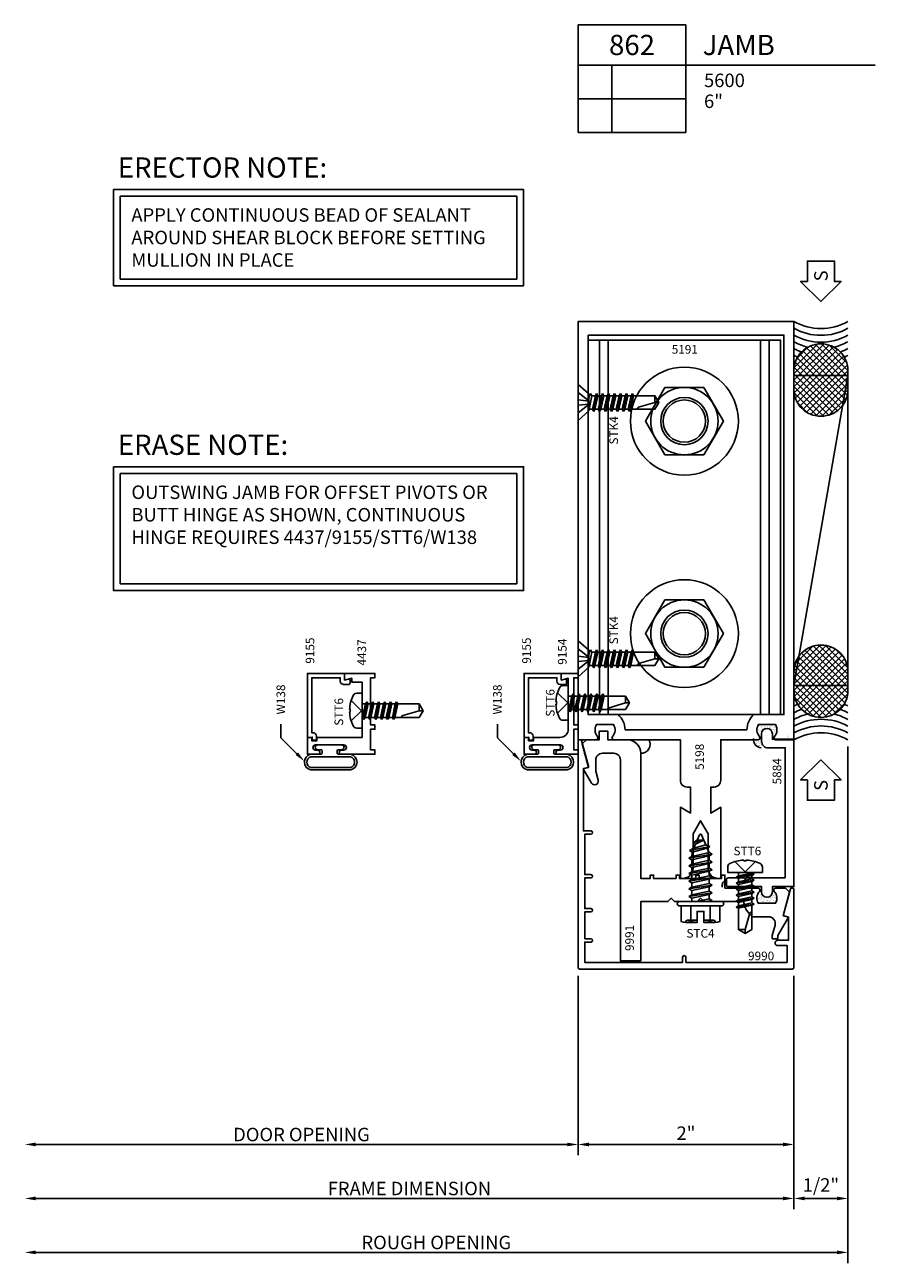
# Model space of a CAD drawing. Units: inches. Extents: x -15.5 to 19, y -18.2 to 19.6.
# Drawn here: x 11.2 to 19, y -18.2 to -6.7 of the extents above; entities that cross this region are included whole.
import ezdxf
from ezdxf import colors
from ezdxf.entities.mleader import LeaderData, LeaderLine
from ezdxf.enums import TextEntityAlignment as Align
from ezdxf.math import Vec2, Vec3

# ---------------------------------------------------------------- set-up
doc = ezdxf.new("R2010")
doc.units = ezdxf.units.IN
doc.header["$LTSCALE"] = 0.5
doc.header["$MEASUREMENT"] = 0
for name, color, linetype in [('5620d862$0$EFCO_BackerRod', 3, 'Continuous'), ('5620d862$0$EFCO_BackerRod_Hatch', 9, 'Continuous'), ('5620d862$0$EFCO_Detail_Shims', 5, 'Continuous'), ('5620d862$0$EFCO_Detail_Symbols', 5, 'Continuous'), ('5620d862$0$EFCO_Detail_Symbols_Text', 3, 'Continuous'), ('5620d862$0$EFCO_Detail_Text', 1, 'Continuous'), ('5620d862$0$EFCO_Die', 7, 'Continuous'), ('5620d862$0$EFCO_Die_Text', 6, 'Continuous'), ('5620d862$0$EFCO_Fasteners', 3, 'Continuous'), ('5620d862$0$EFCO_Fasteners_Text', 1, 'Continuous'), ('5620d862$0$EFCO_Glazing_Gasket', 3, 'Continuous'), ('5620d862$0$EFCO_Silicone', 8, 'Continuous'), ('5620d862$0$EFCO_Weatherstrip', 1, 'Continuous'), ('5620d862$0$EFCO_Weatherstrip_Text', 6, 'Continuous'), ('5620d862$0$ZE-ANNO-TEXT-FSNR', 1, 'Continuous'), ('5620d862$0$ZE-GLAZ-FSNR', 3, 'Continuous'), ('EFCO_0', 7, 'Continuous')]:
    doc.layers.add(name, color=color, linetype=linetype)
doc.styles.add('5620d862$0$ROMANS', font='ROMANS.SHX')
doc.styles.add('5620d862$0$simplex', font='simplex.shx')
doc.dimstyles.new('5620d862$0$STD1', dxfattribs={"dimtxt": 0.125, "dimasz": 0.1, "dimexe": 0.1, "dimexo": 0.0625, "dimgap": 0.03, "dimtad": 1, "dimdec": 5, "dimzin": 4, "dimdsep": 46, "dimlunit": 5, "dimtxsty": '5620d862$0$ROMANS', "dimcen": 0.09, "dimclrd": 1, "dimclre": 1, "dimclrt": 3, "dimazin": 0, "dimtfac": 1, "dimtdec": 5, "dimtmove": 0, "dimatfit": 3, "dimfxl": 0, "dimfrac": 2, "dimtolj": 1, "dimtzin": 0, "dimarcsym": 0})
pattern_1 = [(307.5, (634.959442, 227.817723), (0.0301066214, 0.0009842712), [0, -0.02375, 0, -0.0265625, 0, -0.025390625]), (277.5, (634.959442, 227.817723), (0.0440960323, -0.027652761), [0, -0.0128125, 0, -0.02140625, 0, -0.008203125]), (237.5, (634.959442, 227.836942), (8.84227e-05, -0.0486584666), [0, -0.0078125, 0, -0.028125, 0, -0.03671875]), (227.5, (634.959442, 227.836942), (0.0137136807, -0.0469707282), [0, -0.00390625, 0, -0.0184375, 0, -0.02109375])]

# ---------------------------------------------------------------- blocks, each defined once
blk = doc.blocks.new('*D123')
at = {"layer": '5620d862$0$EFCO_Die', "color": 1, "lineweight": -2, "transparency": 16777216}
for p, q in [((3181.441, -643.537), (3181.441, -645.7)), ((3181.941, -643.537), (3181.941, -645.7)), ((3181.541, -645.6), (3181.841, -645.6))]:
    blk.add_line(p, q, dxfattribs=at)
at = {"layer": '5620d862$0$EFCO_Die', "color": 1, "transparency": 16777216}
for points in [[(3181.541, -645.583), (3181.541, -645.617), (3181.441, -645.6)], [(3181.841, -645.583), (3181.841, -645.617), (3181.941, -645.6)]]:
    blk.add_solid(points, dxfattribs=at)
at = {"layer": '5620d862$0$EFCO_Die', "color": 3, "transparency": 16777216, "insert": (3181.691, -645.475), "char_height": 0.125, "attachment_point": 5, "style": '5620d862$0$ROMANS'}
blk.add_mtext('\\A1;1/2"', dxfattribs=at)
blk = doc.blocks.new('*D124')
at = {"layer": '5620d862$0$EFCO_Die', "color": 1, "lineweight": -2, "transparency": 16777216}
for p, q in [((3179.441, -643.537), (3179.441, -645.2)), ((3181.441, -643.537), (3181.441, -645.2)), ((3179.541, -645.1), (3181.341, -645.1))]:
    blk.add_line(p, q, dxfattribs=at)
at = {"layer": '5620d862$0$EFCO_Die', "color": 1, "transparency": 16777216}
for points in [[(3179.541, -645.083), (3179.541, -645.117), (3179.441, -645.1)], [(3181.341, -645.083), (3181.341, -645.117), (3181.441, -645.1)]]:
    blk.add_solid(points, dxfattribs=at)
at = {"layer": '5620d862$0$EFCO_Die', "color": 3, "transparency": 16777216, "insert": (3180.441, -644.995), "char_height": 0.125, "attachment_point": 5, "style": '5620d862$0$ROMANS'}
blk.add_mtext('\\A1;2"', dxfattribs=at)
blk = doc.blocks.new('*D125')
at = {"layer": '5620d862$0$EFCO_Die', "color": 1, "lineweight": -2, "transparency": 16777216}
for p, q in [((2.5, 2.063), (2.5, -2.725)), ((2.4, -2.625), (-5.025, -2.625))]:
    blk.add_line(p, q, dxfattribs=at)
at = {"layer": '5620d862$0$EFCO_Die', "color": 1, "transparency": 16777216}
for points in [[(-5.025, -2.608), (-5.025, -2.642), (-5.125, -2.625)], [(2.4, -2.608), (2.4, -2.642), (2.5, -2.625)]]:
    blk.add_solid(points, dxfattribs=at)
at = {"layer": '5620d862$0$EFCO_Die', "color": 3, "transparency": 16777216, "insert": (-1.313, -2.533), "char_height": 0.125, "attachment_point": 5, "style": '5620d862$0$ROMANS'}
blk.add_mtext('\\A1;ROUGH OPENING', dxfattribs=at)
blk = doc.blocks.new('*D126')
at = {"layer": '5620d862$0$EFCO_Die', "color": 1, "lineweight": -2, "transparency": 16777216}
for p, q in [((2, -0.063), (2, -2.225)), ((1.9, -2.125), (-5.025, -2.125))]:
    blk.add_line(p, q, dxfattribs=at)
at = {"layer": '5620d862$0$EFCO_Die', "color": 1, "transparency": 16777216}
for points in [[(-5.025, -2.108), (-5.025, -2.142), (-5.125, -2.125)], [(1.9, -2.108), (1.9, -2.142), (2, -2.125)]]:
    blk.add_solid(points, dxfattribs=at)
at = {"layer": '5620d862$0$EFCO_Die', "color": 3, "transparency": 16777216, "insert": (-1.562, -2.033), "char_height": 0.125, "attachment_point": 5, "style": '5620d862$0$ROMANS'}
blk.add_mtext('\\A1;FRAME DIMENSION', dxfattribs=at)
blk = doc.blocks.new('*D127')
at = {"layer": '5620d862$0$EFCO_Die', "color": 1, "lineweight": -2, "transparency": 16777216}
for p, q in [((0, -0.062), (0, -1.725)), ((-0.1, -1.625), (-5.025, -1.625))]:
    blk.add_line(p, q, dxfattribs=at)
at = {"layer": '5620d862$0$EFCO_Die', "color": 1, "transparency": 16777216}
for points in [[(-5.025, -1.608), (-5.025, -1.642), (-5.125, -1.625)], [(-0.1, -1.608), (-0.1, -1.642), (0, -1.625)]]:
    blk.add_solid(points, dxfattribs=at)
at = {"layer": '5620d862$0$EFCO_Die', "color": 3, "transparency": 16777216, "insert": (-2.562, -1.533), "char_height": 0.125, "attachment_point": 5, "style": '5620d862$0$ROMANS'}
blk.add_mtext('\\A1;DOOR OPENING', dxfattribs=at)
blk = doc.blocks.new('5620d862$0$4437')
at = {"layer": '5620d862$0$EFCO_Die'}
blk.add_lwpolyline([(0.038, -0.311), (0.038, -0.29, -1), (0.088, -0.29), (0.088, -0.55, -1), (0.038, -0.55), (0.038, -0.529, 1), (0, -0.529), (0, -0.625), (0.156, -0.625), (0.156, -0.585), (0.126, -0.585), (0.126, -0.537), (0.156, -0.537), (0.156, -0.12), (0.393, -0.12), (0.403, -0.11), (0.413, -0.12), (0.67, -0.12), (0.67, -0.215), (0.705, -0.215), (0.687, -0.281), (0.75, -0.281), (0.75, 0), (0.71, 0), (0.71, -0.04), (0.272, -0.04), (0.272, 0), (0.232, 0), (0.232, -0.04), (0.04, -0.04), (0.04, 0), (0, 0), (0, -0.311, 1)], format="xyb", close=True, dxfattribs=at)
at = {"layer": '5620d862$0$EFCO_Die_Text', "ltscale": 0.5, "style": '5620d862$0$simplex', "flags": 8}
blk.add_attdef('DIENO', text='', height=0.08, dxfattribs=at).set_placement((0.351, -0.187), align=Align.MIDDLE_CENTER)
blk = doc.blocks.new('5620d862$0$STT6S')
at = {"layer": '5620d862$0$EFCO_Fasteners'}
for p, q in [((-0.064, 0), (-0.062, -0.001)), ((-0.062, -0.001), (-0.059, 0)), ((0.062, -0.005), (0.062, 0)), ((-0.083, -0.044), (0.083, -0.016)), ((-0.062, -0.032), (-0.083, -0.044)), ((-0.083, -0.044), (-0.062, -0.056)), ((-0.083, -0.099), (0.083, -0.072)), ((-0.062, -0.087), (-0.083, -0.099)), ((-0.083, -0.099), (-0.062, -0.111)), ((-0.062, -0.032), (-0.062, -0.001)), ((0.062, -0.005), (-0.062, -0.032)), ((-0.062, -0.056), (0.062, -0.028)), ((-0.062, -0.087), (-0.062, -0.056)), ((0.062, -0.06), (-0.062, -0.087)), ((-0.062, -0.111), (0.062, -0.083)), ((-0.062, -0.143), (-0.062, -0.111)), ((0.083, -0.016), (0.062, -0.005)), ((0.062, -0.028), (0.083, -0.016)), ((0.062, -0.06), (0.062, -0.028)), ((0.083, -0.072), (0.062, -0.06)), ((0.062, -0.083), (0.083, -0.072)), ((0.062, -0.115), (0.062, -0.083)), ((-0.083, -0.154), (0.083, -0.127)), ((-0.062, -0.143), (-0.083, -0.154)), ((-0.083, -0.154), (-0.062, -0.166)), ((-0.083, -0.21), (0.083, -0.182)), ((-0.062, -0.198), (-0.083, -0.21)), ((-0.083, -0.21), (-0.062, -0.221)), ((0.062, -0.115), (-0.062, -0.143)), ((-0.062, -0.166), (0.062, -0.139)), ((-0.062, -0.166), (-0.062, -0.198)), ((0.062, -0.17), (-0.062, -0.198)), ((-0.062, -0.221), (0.062, -0.194)), ((-0.062, -0.221), (-0.062, -0.253)), ((0.062, -0.225), (-0.062, -0.253)), ((0.083, -0.127), (0.062, -0.115)), ((0.062, -0.139), (0.083, -0.127)), ((0.062, -0.139), (0.062, -0.17)), ((0.083, -0.182), (0.062, -0.17)), ((0.062, -0.194), (0.083, -0.182)), ((0.062, -0.194), (0.062, -0.225)), ((0.083, -0.237), (0.062, -0.225)), ((-0.083, -0.265), (0.083, -0.237)), ((-0.062, -0.253), (-0.083, -0.265)), ((-0.083, -0.265), (-0.062, -0.277)), ((-0.083, -0.32), (0.083, -0.292)), ((-0.062, -0.308), (-0.083, -0.32)), ((-0.083, -0.32), (-0.062, -0.332)), ((-0.062, -0.277), (0.062, -0.249)), ((-0.062, -0.277), (-0.062, -0.308)), ((0.062, -0.281), (-0.062, -0.308)), ((-0.062, -0.332), (0.062, -0.304)), ((0.062, -0.249), (0.083, -0.237)), ((0.062, -0.249), (0.062, -0.281)), ((0.083, -0.292), (0.062, -0.281)), ((0.062, -0.304), (0.083, -0.292))]:
    blk.add_line(p, q, dxfattribs=at)
blk.add_lwpolyline([(0.161, 0.049, 0.281578), (0.141, 0.082, 0.108872), (0.012, 0.115), (0.012, 0.109), (-0.012, 0.109), (-0.012, 0.115, 0.108872), (-0.141, 0.082, 0.281578), (-0.161, 0.049), (-0.161, 0), (0.161, 0)], format="xyb", close=True, dxfattribs=at)
for points in [[(0.095, 0.101), (0, 0.006), (-0.095, 0.101)], [(-0.062, -0.332), (-0.062, -0.529), (0, -0.566), (0.062, -0.529), (0.062, -0.304)]]:
    blk.add_lwpolyline(points, dxfattribs=at)
blk.add_lwpolyline([(0.062, -0.366), (0.059, -0.366, 0.333704), (0.044, -0.378), (0, -0.529), (0, -0.566), (-0.062, -0.529), (0, -0.529)], format="xyb", dxfattribs=at)
blk = doc.blocks.new('5620d862$0$Detail Callout')
at = {"layer": '5620d862$0$EFCO_Detail_Symbols'}
for p, q in [((0, 0), (0, -1)), ((1, 0), (0, 0)), ((1, -1), (1, 0)), ((0, -0.375), (1, -0.375)), ((0.313, -1), (0.313, -0.375)), ((1, -0.375), (2.753, -0.375)), ((0, -0.688), (1, -0.688)), ((0, -1), (1, -1))]:
    blk.add_line(p, q, dxfattribs=at)
at = {"layer": '5620d862$0$EFCO_Detail_Symbols_Text', "style": '5620d862$0$ROMANS'}
for tag, height, p in [('DETAIL', 0.188, (0.5, -0.188)), ('SIM.', 0.125, (-0.24, -0.531)), ('REF.', 0.125, (0.156, -0.531)), ('REF.', 0.125, (0.657, -0.531)), ('SIM.', 0.125, (-0.24, -0.844)), ('REF.', 0.125, (0.156, -0.844)), ('REF.', 0.125, (0.657, -0.844))]:
    blk.add_attdef(tag, text='', height=height, dxfattribs=at).set_placement(p, align=Align.MIDDLE_CENTER)
for tag, height, p in [('DES.', 0.188, (1.155, -0.188)), ('SERIES', 0.125, (1.167, -0.515))]:
    blk.add_attdef(tag, text='', height=height, dxfattribs=at).set_placement(p, align=Align.MIDDLE_LEFT)
for p in [(1.167, -0.772), (1.167, -0.965)]:
    blk.add_attdef('MISC.', p, '', height=0.125, dxfattribs=at)
blk = doc.blocks.new('5620d862$0$drjambancblt')
at = {"layer": '5620d862$0$EFCO_Fasteners'}
blk.add_lwpolyline([(-0.18, 0.312), (-0.361, 0), (-0.18, -0.312), (0.18, -0.312), (0.361, 0), (0.18, 0.312)], close=True, dxfattribs=at)
for radius in [0.5, 0.312, 0.219, 0.219, 0.196]:
    blk.add_circle((0, 0), radius, dxfattribs=at)
blk = doc.blocks.new('5620d862$0$51916ljsban')
at = {"layer": '5620d862$0$EFCO_Die', "color": 3}
for p, q in [((-1.677, 0), (-1.677, 3.469)), ((-1.597, 0), (-1.597, 3.469)), ((-0.187, 0), (-0.187, 3.469)), ((-0.107, 0), (-0.107, 3.469))]:
    blk.add_line(p, q, dxfattribs=at)
blk.add_lwpolyline([(0, 0), (-1.784, 0), (-1.784, 3.469), (0, 3.469)], close=True, dxfattribs=at)
blk = doc.blocks.new('5620d862$0$STK4S')
at = {"layer": '5620d862$0$EFCO_Fasteners'}
for p, q in [((0, -0.166), (0, 0.166)), ((0, 0.166), (0.1, 0.079)), ((0.1, -0.079), (0.1, 0.079)), ((0.102, 0.062), (0.1, 0.065)), ((0.129, -0.062), (0.102, 0.062)), ((0.133, 0.062), (0.102, 0.062)), ((0.145, 0.083), (0.133, 0.062)), ((0.133, 0.062), (0.161, -0.062)), ((0.172, -0.083), (0.145, 0.083)), ((0.157, 0.062), (0.145, 0.083)), ((0.184, -0.062), (0.157, 0.062)), ((0.188, 0.062), (0.157, 0.062)), ((0.2, 0.083), (0.188, 0.062)), ((0.188, 0.062), (0.216, -0.062)), ((0.228, -0.083), (0.2, 0.083)), ((0.212, 0.062), (0.2, 0.083)), ((0.239, -0.062), (0.212, 0.062)), ((0.243, 0.062), (0.212, 0.062)), ((0.255, 0.083), (0.243, 0.062)), ((0.243, 0.062), (0.271, -0.062)), ((0.267, 0.062), (0.255, 0.083)), ((0.283, -0.083), (0.255, 0.083)), ((0.295, -0.062), (0.267, 0.062)), ((0.299, 0.062), (0.267, 0.062)), ((0.31, 0.083), (0.299, 0.062)), ((0.299, 0.062), (0.326, -0.062)), ((0.338, -0.083), (0.31, 0.083)), ((0.322, 0.062), (0.31, 0.083)), ((0.35, -0.062), (0.322, 0.062)), ((0.322, 0.062), (0.354, 0.062)), ((0.366, 0.083), (0.354, 0.062)), ((0.354, 0.062), (0.381, -0.062)), ((0.393, -0.083), (0.366, 0.083)), ((0.377, 0.062), (0.366, 0.083)), ((0.405, -0.062), (0.377, 0.062)), ((0.377, 0.062), (0.409, 0.062)), ((0.421, 0.083), (0.409, 0.062)), ((0.409, 0.062), (0.437, -0.062)), ((0.448, -0.083), (0.421, 0.083)), ((0.433, 0.062), (0.421, 0.083)), ((0.46, -0.062), (0.433, 0.062)), ((0.433, 0.062), (0.464, 0.062)), ((0.476, 0.083), (0.464, 0.062)), ((0.464, 0.062), (0.492, -0.062)), ((0.504, -0.083), (0.476, 0.083)), ((0.488, 0.062), (0.476, 0.083)), ((0.515, -0.062), (0.488, 0.062)), ((0, -0.166), (0.1, -0.079)), ((0.1, -0.038), (0.105, -0.062)), ((0.105, -0.062), (0.1, -0.062)), ((0.105, -0.062), (0.117, -0.083)), ((0.117, -0.083), (0.129, -0.062)), ((0.161, -0.062), (0.129, -0.062)), ((0.161, -0.062), (0.172, -0.083)), ((0.172, -0.083), (0.184, -0.062)), ((0.216, -0.062), (0.184, -0.062)), ((0.216, -0.062), (0.228, -0.083)), ((0.228, -0.083), (0.239, -0.062)), ((0.271, -0.062), (0.239, -0.062)), ((0.271, -0.062), (0.283, -0.083)), ((0.283, -0.083), (0.295, -0.062)), ((0.326, -0.062), (0.295, -0.062)), ((0.326, -0.062), (0.338, -0.083)), ((0.338, -0.083), (0.35, -0.062)), ((0.35, -0.062), (0.381, -0.062)), ((0.381, -0.062), (0.393, -0.083)), ((0.393, -0.083), (0.405, -0.062)), ((0.405, -0.062), (0.437, -0.062)), ((0.437, -0.062), (0.448, -0.083)), ((0.448, -0.083), (0.46, -0.062)), ((0.46, -0.062), (0.492, -0.062)), ((0.492, -0.062), (0.504, -0.083)), ((0.504, -0.083), (0.515, -0.062))]:
    blk.add_line(p, q, dxfattribs=at)
for points in [[(0.1, 0.019), (0, 0.095)], [(0, 0.026), (0.1, 0.015)], [(0.515, -0.062), (0.712, -0.062), (0.75, 0), (0.712, 0.062), (0.488, 0.062)], [(0, -0.023), (0.1, -0.012)], [(0.1, -0.016), (0, -0.092)]]:
    blk.add_lwpolyline(points, dxfattribs=at)
blk.add_lwpolyline([(0.55, 0.062), (0.55, 0.059, 0.333704), (0.561, 0.044), (0.712, 0), (0.75, 0), (0.712, -0.062), (0.712, 0)], format="xyb", dxfattribs=at)
blk = doc.blocks.new('*U132')
at = {"layer": '5620d862$0$EFCO_BackerRod_Hatch'}
h = blk.add_hatch(dxfattribs=at)
h.set_pattern_fill('ANSI37', color=256, scale=0.333333, style=0)
h.set_pattern_definition([(45, (-2e-13, 0.5), (-0.0294628, 0.0294628), []), (135, (-2e-13, 0.5), (-0.0294628, -0.0294628), [])])
h.paths.add_polyline_path([(0.207, 0.252, 0.418984), (0.455, 0), (0.629, 0, 0.414214), (0.877, 0.248, 0.418984), (0.629, 0.5), (0.455, 0.5, 0.414214)])
h = blk.add_hatch(dxfattribs=at)
h.set_pattern_fill('ANSI37', color=256, scale=0.333333, style=0)
h.set_pattern_definition([(135, (3.87498, 0.5), (0.0294628, 0.0294628), []), (45, (3.87498, 0.5), (0.0294628, -0.0294628), [])])
h.paths.add_polyline_path([(3.42, 0.5), (3.246, 0.5, 0.414214), (2.998, 0.252, 0.418984), (3.246, 0), (3.42, 0, 0.414214), (3.668, 0.248, 0.418984)])
at = {"layer": '5620d862$0$EFCO_BackerRod'}
for points in [[(0.207, 0.248), (0.207, 0.252, -0.414214), (0.455, 0.5), (0.629, 0.5, -0.414214), (0.877, 0.252), (0.877, 0.248, -0.414214), (0.629, 0), (0.455, 0, -0.414214)], [(3.668, 0.248), (3.668, 0.252, 0.414214), (3.42, 0.5), (3.246, 0.5, 0.414214), (2.998, 0.252), (2.998, 0.248, 0.414214), (3.246, 0), (3.42, 0, 0.414214)]]:
    blk.add_lwpolyline(points, format="xyb", close=True, dxfattribs=at)
at = {"layer": '5620d862$0$EFCO_Detail_Shims'}
for points in [[(0.501, 0.5), (0.501, 0), (3.374, 0), (3.374, 0.5)], [(0.501, 0.5), (3.374, 0)]]:
    blk.add_lwpolyline(points, close=True, dxfattribs=at)
at = {"layer": '5620d862$0$EFCO_Detail_Symbols'}
for points in [[(-0.185, 0.25), (-0.372, 0.063), (-0.372, 0.125), (-0.56, 0.125), (-0.56, 0.375), (-0.372, 0.375), (-0.372, 0.438)], [(4.06, 0.25), (4.247, 0.063), (4.247, 0.125), (4.435, 0.125), (4.435, 0.375), (4.247, 0.375), (4.247, 0.438)]]:
    blk.add_lwpolyline(points, close=True, dxfattribs=at)
at = {"layer": '5620d862$0$EFCO_Silicone'}
for centre, start, end in [((-0.445, 0.25), 330.6454, 29.3546), ((-0.382, 0.25), 330.6454, 29.3546), ((-0.32, 0.25), 330.6454, 29.3546), ((-0.257, 0.25), 13.8889, 29.3546), ((-0.195, 0.25), 20.708, 29.3546), ((-0.132, 0.25), 25.0834, 29.3546), ((4.007, 0.25), 150.6454, 154.9166), ((4.069, 0.25), 150.6454, 159.292), ((4.132, 0.25), 150.6454, 166.1111), ((4.194, 0.25), 150.6454, 209.3546), ((4.257, 0.25), 150.6454, 209.3546), ((4.319, 0.25), 150.6454, 209.3546), ((-0.257, 0.25), 330.6454, 346.1111), ((4.132, 0.25), 193.8889, 209.3546), ((-0.195, 0.25), 330.6454, 339.292), ((-0.132, 0.25), 330.6454, 334.9166), ((4.007, 0.25), 205.0834, 209.3546), ((4.069, 0.25), 200.708, 209.3546)]:
    blk.add_arc(centre, 0.51, start, end, dxfattribs=at)
at = {"layer": '5620d862$0$EFCO_Detail_Symbols_Text', "style": '5620d862$0$simplex'}
for rotation, p in [(360, (-0.423, 0.25)), (0, (4.298, 0.25))]:
    blk.add_text('S', height=0.125, rotation=rotation, dxfattribs=at).set_placement(p, align=Align.MIDDLE_CENTER)
blk = doc.blocks.new('5620d862$0$5198')
at = {"layer": '5620d862$0$EFCO_Die'}
for points in [[(0.14, 0.171, -0.329233), (0.03, 0.18, 0.646955), (0, 0.167), (0, 0), (3.875, 0), (3.875, 2), (0, 2), (0, 1.833, 0.646955), (0.03, 1.82, -0.329233), (0.14, 1.829), (0.14, 1.671, -0.329233), (0.03, 1.68, 0.646955), (0, 1.667), (0, 1.322), (-0.376, 1.322, 0.414214), (-0.438, 1.26), (-0.438, 1.229), (-0.679, 1.229), (-0.625, 1.322), (-1.285, 1.322), (-1.285, 1.298, 0.414214), (-1.192, 1.205), (-0.871, 1.205), (-0.75, 1.135), (-0.871, 1.065), (-1.192, 1.065, 0.414214), (-1.285, 0.972), (-1.285, 0.948), (-0.625, 0.948), (-0.679, 1.041), (-0.438, 1.041), (-0.438, 1.01, 0.414215), (-0.376, 0.948), (0, 0.948), (0, 0.333, 0.646955), (0.03, 0.32, -0.329233), (0.14, 0.329), (0.14, 0.171)], [(3.75, 0.093), (0.233, 0.093), (0.233, 0.371, 0.217285), (0.093, 0.436), (0.093, 1.564, 0.21728), (0.233, 1.629), (0.233, 1.907), (3.75, 1.907), (3.75, 0.093)]]:
    blk.add_lwpolyline(points, format="xyb", dxfattribs=at)
at = {"layer": '5620d862$0$EFCO_Die_Text', "ltscale": 0.5, "style": '5620d862$0$simplex', "flags": 8}
blk.add_attdef('DIENO', text='', height=0.08, dxfattribs=at).set_placement((-0.158, 1.126), align=Align.MIDDLE_CENTER)
blk = doc.blocks.new('5620d862$0$5884')
at = {"layer": '5620d862$0$EFCO_Die', "ltscale": 0.5}
blk.add_lwpolyline([(0.08, -0.08), (0.431, -0.08, 0.198912), (0.441, -0.076), (0.452, -0.065), (0.463, -0.076, 0.198912), (0.473, -0.08), (0.61, -0.08, 0.414214), (0.625, -0.065), (0.625, -0.015, 0.414214), (0.61, 0), (0.3, 0), (0.3, 0.05, 1), (0.2, 0.05), (0.2, 0), (0.015, 0, 0.414214), (0, -0.015), (0, -1.35, 0.414214), (0.015, -1.365), (0.2, -1.365), (0.2, -1.415, 1), (0.3, -1.415), (0.3, -1.345, 0.414214), (0.24, -1.285), (0.08, -1.285)], format="xyb", close=True, dxfattribs=at)
at = {"layer": '5620d862$0$EFCO_Die_Text', "ltscale": 0.5, "style": '5620d862$0$simplex', "flags": 8}
blk.add_attdef('DIENO', text='', height=0.08, rotation=90, dxfattribs=at).set_placement((0.157, -0.293), align=Align.MIDDLE_CENTER)
blk = doc.blocks.new('5620d862$0$9991')
at = {"layer": '5620d862$0$EFCO_Die'}
blk.add_lwpolyline([(0.879, -1.254), (0.91, -1.254), (0.91, -1.285), (1.061, -1.285), (1.061, -1.254), (1.092, -1.254), (1.092, -1.285), (1.3, -1.285), (1.3, -1.254), (1.331, -1.254), (1.331, -1.285), (1.419, -1.285), (1.419, -0.125, -0.414214), (1.544, 0), (1.725, 0), (1.725, 0.078), (1.803, 0.078), (1.803, 0), (1.923, 0), (1.961, -0.038), (1.902, -0.256), (1.951, -0.269), (1.874, -0.401, -0.876976), (1.813, -0.376), (1.836, -0.291), (1.836, -0.187, 0.414214), (1.774, -0.125), (1.669, -0.125, 0.414214), (1.607, -0.187), (1.607, -2.05), (1.419, -2.05), (1.419, -1.5), (1.167, -1.5), (1.136, -1.469), (1.105, -1.5), (0.897, -1.5), (0.866, -1.469), (0.835, -1.5), (0.466, -1.5, -0.192798), (0.385, -1.64), (0.235, -1.64, 0.493145), (0.175, -1.718), (0.201, -1.814), (0.201, -1.844), (0.149, -1.844), (0.149, -1.814), (0.051, -1.644), (0.099, -1.631), (0.041, -1.413), (0.079, -1.375), (0.169, -1.375, -0.652555), (0.182, -1.405, 0.329088), (0.17, -1.515), (0.331, -1.515, 0.329088), (0.319, -1.405, -0.652555), (0.332, -1.375), (0.64, -1.375), (0.64, -1.254), (0.671, -1.254), (0.671, -1.285), (0.879, -1.285)], format="xyb", close=True, dxfattribs=at)
at = {"layer": '5620d862$0$EFCO_Die_Text', "ltscale": 0.5, "style": '5620d862$0$simplex', "flags": 8}
blk.add_attdef('DIENO', text='', height=0.08, rotation=90, dxfattribs=at).set_placement((1.523, -1.836), align=Align.MIDDLE_CENTER)
blk = doc.blocks.new('5620d862$0$9990')
at = {"layer": '5620d862$0$EFCO_Die', "ltscale": 0.5}
blk.add_lwpolyline([(-0.062, 0.062), (-0.062, 0.217), (-0.15, 0.217, -1), (-0.15, 0.267), (-0.05, 0.267), (-0.05, 0.482), (-0.09, 0.493, -0.414183), (-0.097, 0.505), (-0.033, 0.743, -0.339483), (-0.023, 0.75), (-0.01, 0.75, -0.414214), (0, 0.74), (0, 0.015, -0.414214), (-0.015, 0), (-1.985, 0, -0.414214), (-2, 0.015), (-2, 2.115, -0.414214), (-1.99, 2.125), (-1.977, 2.125, -0.339483), (-1.967, 2.118), (-1.903, 1.88, -0.414183), (-1.91, 1.868), (-1.95, 1.857), (-1.95, 1.28), (-1.881, 1.28, -1), (-1.881, 1.249), (-1.938, 1.249), (-1.938, 0.875), (-1.881, 0.875, -1), (-1.881, 0.844), (-1.938, 0.844), (-1.938, 0.561), (-1.881, 0.561, -1), (-1.881, 0.53), (-1.938, 0.53), (-1.938, 0.281), (-1.881, 0.281, -1), (-1.881, 0.25), (-1.938, 0.25), (-1.938, 0.062), (-1.031, 0.062), (-1.031, 0.11, -1), (-1, 0.11), (-1, 0.062)], format="xyb", close=True, dxfattribs=at)
at = {"layer": '5620d862$0$EFCO_Die_Text', "ltscale": 0.5, "style": '5620d862$0$simplex', "flags": 8}
blk.add_attdef('DIENO', text='', height=0.08, dxfattribs=at).set_placement((-1.747, 0.122), align=Align.MIDDLE_CENTER)
blk = doc.blocks.new('5620d862$0$9155')
at = {"layer": '5620d862$0$EFCO_Die'}
blk.add_lwpolyline([(-0.04, -0.009, 0.414214), (-0.009, -0.04), (0.023, -0.04), (0.023, -0.304), (-0.487, -0.304), (-0.487, -0.291, 0.414214), (-0.518, -0.26), (-0.543, -0.26, 0.414214), (-0.556, -0.273), (-0.556, -0.287, 0.414214), (-0.543, -0.3), (-0.527, -0.3), (-0.531, -0.344), (0.063, -0.344), (0.063, 0), (0, 0), (0.009, 0.034, 0.493145), (-0.004, 0.05), (-0.027, 0.05, 0.414214), (-0.04, 0.037)], format="xyb", close=True, dxfattribs=at)
at = {"layer": '5620d862$0$EFCO_Die_Text', "ltscale": 0.5, "style": '5620d862$0$ROMANS', "flags": 8}
blk.add_attdef('DIENO', text='', height=0.08, dxfattribs=at).set_placement((-0.168, -0.203), align=Align.MIDDLE_CENTER)
blk = doc.blocks.new('5620d862$0$9154')
at = {"layer": '5620d862$0$EFCO_Die'}
blk.add_lwpolyline([(-0.624, -0.46), (-0.594, -0.46), (-0.594, -0.5), (-0.75, -0.5), (-0.75, -0.404, -1), (-0.712, -0.404), (-0.712, -0.425, 1), (-0.662, -0.425), (-0.662, -0.165, 1), (-0.712, -0.165), (-0.712, -0.186, -1), (-0.75, -0.186), (-0.75, 0), (-0.71, 0), (-0.71, -0.04), (-0.518, -0.04), (-0.518, 0), (-0.478, 0), (-0.478, -0.04), (-0.04, -0.04), (-0.04, 0), (0, 0), (0, -0.156), (-0.063, -0.156), (-0.045, -0.09), (-0.337, -0.09), (-0.347, -0.08), (-0.357, -0.09), (-0.516, -0.09, 0.414214), (-0.594, -0.168), (-0.594, -0.412), (-0.624, -0.412)], format="xyb", close=True, dxfattribs=at)
at = {"layer": '5620d862$0$EFCO_Die_Text', "ltscale": 0.5, "style": '5620d862$0$ROMANS', "flags": 8}
blk.add_attdef('DIENO', text='', height=0.08, dxfattribs=at).set_placement((0.201, -0.146), align=Align.MIDDLE_CENTER)
blk = doc.blocks.new('5620d862$0$STC4S')
at = {"layer": '5620d862$0$ZE-GLAZ-FSNR'}
for p, q in [((-0.139, 0.194), (-0.139, 0.194)), ((0.139, 0.194), (0.139, 0.194)), ((-0.107, -0.011), (-0.042, 0)), ((-0.088, 0), (-0.107, -0.011)), ((-0.08, -0.026), (0.037, 0)), ((0.081, -0.031), (0.081, 0)), ((-0.107, -0.011), (-0.08, -0.026)), ((-0.107, -0.082), (0.107, -0.046)), ((-0.08, -0.067), (-0.107, -0.082)), ((-0.107, -0.082), (-0.08, -0.097)), ((-0.08, -0.067), (-0.08, -0.026)), ((0.081, -0.031), (-0.08, -0.067)), ((-0.08, -0.097), (0.081, -0.062)), ((-0.08, -0.138), (-0.08, -0.097)), ((0.081, -0.102), (-0.08, -0.138)), ((0.107, -0.046), (0.081, -0.031)), ((0.081, -0.062), (0.107, -0.046)), ((0.081, -0.102), (0.081, -0.062)), ((0.107, -0.118), (0.081, -0.102)), ((-0.107, -0.153), (0.107, -0.118)), ((-0.08, -0.138), (-0.107, -0.153)), ((-0.107, -0.153), (-0.08, -0.169)), ((-0.107, -0.225), (0.107, -0.189)), ((-0.08, -0.209), (-0.107, -0.225)), ((-0.107, -0.225), (-0.08, -0.24)), ((-0.08, -0.169), (0.081, -0.133)), ((-0.08, -0.169), (-0.08, -0.209)), ((0.081, -0.174), (-0.08, -0.209)), ((-0.08, -0.24), (0.081, -0.204)), ((0.081, -0.133), (0.107, -0.118)), ((0.081, -0.133), (0.081, -0.174)), ((0.107, -0.189), (0.081, -0.174)), ((0.081, -0.204), (0.107, -0.189)), ((0.081, -0.204), (0.081, -0.245)), ((-0.107, -0.296), (0.107, -0.26)), ((-0.08, -0.281), (-0.107, -0.296)), ((-0.107, -0.296), (-0.08, -0.311)), ((-0.107, -0.367), (0.107, -0.332)), ((-0.08, -0.24), (-0.08, -0.281)), ((0.081, -0.245), (-0.08, -0.281)), ((-0.08, -0.311), (0.081, -0.276)), ((-0.08, -0.311), (-0.08, -0.352)), ((0.081, -0.316), (-0.08, -0.352)), ((0.107, -0.26), (0.081, -0.245)), ((0.081, -0.276), (0.107, -0.26)), ((0.081, -0.276), (0.081, -0.316)), ((0.107, -0.332), (0.081, -0.316)), ((0.081, -0.347), (0.107, -0.332)), ((-0.08, -0.352), (-0.107, -0.367)), ((-0.107, -0.367), (-0.08, -0.383)), ((-0.107, -0.439), (0.107, -0.403)), ((-0.08, -0.423), (-0.107, -0.439)), ((-0.107, -0.439), (-0.08, -0.454)), ((-0.08, -0.383), (0.081, -0.347)), ((-0.08, -0.383), (-0.08, -0.423)), ((0.081, -0.388), (-0.08, -0.423)), ((-0.08, -0.454), (0.081, -0.418)), ((-0.08, -0.454), (-0.061, -0.495)), ((0.081, -0.418), (0.076, -0.459)), ((0.081, -0.347), (0.081, -0.388)), ((0.107, -0.403), (0.081, -0.388)), ((0.081, -0.418), (0.107, -0.403)), ((-0.088, -0.51), (0.103, -0.475)), ((-0.061, -0.495), (-0.088, -0.51)), ((-0.088, -0.51), (-0.048, -0.526)), ((0.076, -0.459), (-0.061, -0.495)), ((-0.048, -0.526), (0.062, -0.495)), ((-0.048, -0.526), (-0.008, -0.62)), ((0.046, -0.531), (-0.029, -0.571)), ((-0.029, -0.571), (0.072, -0.546)), ((-0.029, -0.571), (0.03, -0.568)), ((0.03, -0.568), (0.008, -0.619)), ((0.03, -0.568), (0.072, -0.546)), ((0.062, -0.495), (0.046, -0.531)), ((0.072, -0.546), (0.046, -0.531)), ((0.062, -0.495), (0.103, -0.475)), ((0.103, -0.475), (0.076, -0.459))]:
    blk.add_line(p, q, dxfattribs=at)
for points in [[(-0.09, 0.184), (-0.09, 0.039), (-0.18, 0.039), (-0.18, 0.184, -0.23094), (-0.09, 0.184, -0.037741), (-0.031, 0.193)], [(-0.139, 0.194, 0.414214), (-0.119, 0.173), (-0.031, 0.173)], [(0.031, 0.173), (0.119, 0.173, 0.414214), (0.139, 0.194, 0.414214)], [(0.031, 0.193, -0.037741), (0.09, 0.184, -0.23094), (0.18, 0.184), (0.18, 0.039), (0.09, 0.039), (0.09, 0.184)]]:
    blk.add_lwpolyline(points, format="xyb", dxfattribs=at)
blk.add_lwpolyline([(-0.135, 0.194), (-0.031, 0.194), (-0.031, 0.091), (0.031, 0.091), (0.031, 0.194), (0.135, 0.194)], dxfattribs=at)
blk.add_lwpolyline([(-0.216, 0.02), (-0.216, 0.019, 0.414214), (-0.197, 0), (0.197, 0, 0.414214), (0.216, 0.019), (0.216, 0.02, 0.414214), (0.197, 0.039), (-0.197, 0.039, 0.414214)], format="xyb", close=True, dxfattribs=at)
blk.add_arc((0, -0.616), 0.009, 203.0007, 337.5051, dxfattribs=at)
at = {"layer": '5620d862$0$ZE-ANNO-TEXT-FSNR', "style": '5620d862$0$ROMANS', "flags": 8}
blk.add_attdef('FSTN#', text='', height=0.08, dxfattribs=at).set_placement((0, 0.294), align=Align.MIDDLE_CENTER)
blk = doc.blocks.new('5620d862$0$W138')
at = {"layer": '5620d862$0$EFCO_Weatherstrip'}
for points in [[(-0.078, -0.07), (-0.055, -0.07, -0.414214), (-0.045, -0.08), (-0.045, -0.111, 1), (0, -0.111), (0, 0.111, 1), (-0.045, 0.111), (-0.045, 0.08, -0.414214), (-0.055, 0.07), (-0.078, 0.07, -0.414214), (-0.088, 0.08), (-0.088, 0.174, 0.816627), (-0.233, 0.174), (-0.233, -0.195, 0.816627), (-0.088, -0.195), (-0.088, -0.08, -0.414214), (-0.078, -0.07)], [(-0.21, -0.195, 0.746408), (-0.111, -0.195), (-0.111, 0.174, 0.746408), (-0.21, 0.174)]]:
    blk.add_lwpolyline(points, format="xyb", close=True, dxfattribs=at)
at = {"layer": '5620d862$0$EFCO_Weatherstrip_Text'}
ml = blk.add_multileader_mtext('Standard', dxfattribs=at)
ml.set_content('W138', color=256, style='5620d862$0$simplex')
ml.set_leader_properties(color=256, linetype='ByLayer', lineweight=-1)
ml.build(insert=Vec2(0, 0))
ml.multileader.update_dxf_attribs({"text_left_attachment_type": 2, "text_right_attachment_type": 2, "dogleg_length": 0.125, "arrow_head_size": 0.1})
ctx = ml.context
ctx.base_point, ctx.char_height, ctx.arrow_head_size, ctx.landing_gap_size, ctx.plane_origin = Vec3(0.191, 0.452), 0.08, 0.1, 0.09, Vec3(-0.153, 0.233)
ctx.left_attachment, ctx.right_attachment = 2, 2
notes = []
notes.append((ctx, [(0, (1, 1, 0), (0.066, 0.452), (1, 0), 0.125, [(0, [(-0.153, 0.233)], 0, [])])]))
ctx.mtext.insert, ctx.mtext.flow_direction = Vec3(0.281, 0.492), 5
for ctx, leaders in notes:
    for number, flags, end, landing, length, lines in leaders:
        leader = LeaderData()
        leader.index, (leader.has_last_leader_line, leader.has_dogleg_vector, leader.attachment_direction) = number, flags
        leader.last_leader_point, leader.dogleg_vector, leader.dogleg_length = Vec3(end), Vec3(landing), length
        for number, points, colour, breaks in lines:
            line = LeaderLine()
            line.index, line.vertices, line.color, line.breaks = number, Vec3.list(points), colors.encode_raw_color(colour), breaks
            leader.lines.append(line)
        ctx.leaders.append(leader)
blk = doc.blocks.new('5620d862')
at = {"layer": '5620d862$0$EFCO_Silicone'}
h = blk.add_hatch(dxfattribs=at)
h.set_pattern_fill('AR-SAND', color=256, scale=0.015625, angle=90, style=0)
h.set_pattern_definition(pattern_1)
h.paths.add_polyline_path([(1.81484, 2.160425, -0.079643486), (1.817977, 2.165182, 0.329087808), (1.829667, 2.27502), (1.669168, 2.27502, 0.329087808), (1.680858, 2.165182, -0.652555056), (1.667588, 2.13502), (1.624021, 2.13502, 0.3978791), (1.695012, 2.048859, -0.004839785), (1.695001, 2.05002), (1.695002, 2.15602, -0.414210555), (1.755002, 2.21602, -0.392850301)])
h = blk.add_hatch(dxfattribs=at)
h.set_pattern_fill('AR-SAND', color=256, scale=0.015625, angle=90, style=0)
h.set_pattern_definition(pattern_1)
h.paths.add_polyline_path([(2, 2.12502, -0.236178979), (2, 2.13502), (1.971881, 2.13502, -0.099166317), (1.984, 2.12502)])
h.paths.add_polyline_path([(1.968578, 2.1366), (1.958979, 2.172581), (1.921417, 2.13502), (1.831246, 2.13502, -0.289031487), (1.815002, 2.145266), (1.815002, 2.11502), (1.916, 2.11502, -0.416979975)])
h = blk.add_hatch(dxfattribs=at)
h.set_pattern_fill('AR-SAND', color=256, scale=0.015625, angle=90, style=0)
h.set_pattern_definition(pattern_1)
h.paths.add_polyline_path([(1.83025, 0.62002, 0.329087808), (1.81856, 0.729857, -0.652555056), (1.831829, 0.76002), (2, 0.76002, -0.370222823), (2, 0.77002), (1.810452, 0.77002), (1.810452, 0.72902, -0.414216161), (1.750451, 0.669019, -0.414203716), (1.690452, 0.729018), (1.690451, 0.77002), (1.375001, 0.77002), (1.374834, 0.827072, 0.39475267), (1.336665, 0.76002), (1.668171, 0.76002, -0.652555056), (1.681441, 0.729857, 0.329087808), (1.66975, 0.62002)])
at = {"layer": '5620d862$0$EFCO_Detail_Symbols_Text'}
for points in [[(-4.302631, 7.222444), (-0.504988, 7.222444), (-0.504988, 6.331064), (-4.302631, 6.331064)], [(-4.240131, 7.159944), (-0.567488, 7.159944), (-0.567488, 6.393564), (-4.240131, 6.393564)], [(-4.302631, 4.653617), (-0.504988, 4.653617), (-0.504988, 3.507349), (-4.302631, 3.507349)], [(-4.240131, 4.591117), (-0.567488, 4.591117), (-0.567488, 3.569849), (-4.240131, 3.569849)]]:
    blk.add_lwpolyline(points, close=True, dxfattribs=at)
at = {"layer": '5620d862$0$EFCO_Die'}
blk.add_line((2, -0.0625), (2, -1.725), dxfattribs=at)
at = {"layer": '5620d862$0$EFCO_Silicone'}
for centre, radius, start, end in [((0.584833, 2.083048), 0.083119, 267.6449732, 30.3123731), ((1.705084, 2.129484), 0.081252, 176.0933635, 262.8796656), ((2.009995, 2.13002), 0.011176, 153.4229007, 206.5770993), ((1.391597, 0.77314), 0.056477, 107.2666292, 193.4336713), ((2.005827, 0.76502), 0.007678, 139.3685952, 220.6314048)]:
    blk.add_arc(centre, radius, start, end, dxfattribs=at)
at = {"layer": '5620d862$0$EFCO_Detail_Shims', "rotation": 90}
blk.add_blockref('*U132', (2.5, 2.12502), dxfattribs=at)
at = {"layer": '5620d862$0$EFCO_Detail_Symbols'}
ref = blk.add_blockref('5620d862$0$Detail Callout', (0, 8.750001), dxfattribs=at)
ref.add_attrib('DETAIL', '862', dxfattribs={"layer": '5620d862$0$EFCO_Detail_Symbols_Text', "height": 0.1875, "style": '5620d862$0$ROMANS'}).set_placement((0.5, 8.562501), align=Align.MIDDLE_CENTER)
ref.add_attrib('DES.', 'JAMB', dxfattribs={"layer": '5620d862$0$EFCO_Detail_Symbols_Text', "height": 0.1875, "style": '5620d862$0$ROMANS'}).set_placement((1.154672, 8.562501), align=Align.MIDDLE_LEFT)
ref.add_attrib('SERIES', '5600', dxfattribs={"layer": '5620d862$0$EFCO_Detail_Symbols_Text', "height": 0.125, "style": '5620d862$0$ROMANS'}).set_placement((1.166983, 8.23455), align=Align.MIDDLE_LEFT)
ref.add_attrib('MISC.', '6"', (1.166983, 7.978443), dxfattribs={"layer": '5620d862$0$EFCO_Detail_Symbols_Text', "height": 0.125, "style": '5620d862$0$ROMANS'})
at = {"layer": '5620d862$0$EFCO_Die'}
ref = blk.add_blockref('5620d862$0$5198', (0, 2.125), dxfattribs=dict(at, xscale=-1, rotation=270))
ref.add_attrib('DIENO', '5198', dxfattribs={"layer": '5620d862$0$EFCO_Die_Text', "ltscale": 0.5, "height": 0.08, "rotation": 90, "style": '5620d862$0$simplex', "flags": 8}).set_placement((1.125832, 1.966672), align=Align.MIDDLE_CENTER)
blk.add_blockref('5620d862$0$51916ljsban', (1.877, 2.357997), dxfattribs=at)
ref = blk.add_blockref('5620d862$0$9155', (-2.162242, 2.67695), dxfattribs=dict(at, xscale=-1, rotation=270))
ref.add_attrib('DIENO', '9155', dxfattribs={"layer": '5620d862$0$EFCO_Die_Text', "ltscale": 0.5, "height": 0.08, "rotation": 90, "style": '5620d862$0$ROMANS', "flags": 8}).set_placement((-2.483297, 2.950826), align=Align.MIDDLE_CENTER)
ref = blk.add_blockref('5620d862$0$4437', (-1.881242, 1.98995), dxfattribs=dict(at, xscale=-1, rotation=270))
ref.add_attrib('DIENO', '4437', dxfattribs={"layer": '5620d862$0$EFCO_Die_Text', "ltscale": 0.5, "height": 0.08, "rotation": 90, "style": '5620d862$0$simplex', "flags": 8}).set_placement((-2.003032, 2.933917), align=Align.MIDDLE_CENTER)
ref = blk.add_blockref('5620d862$0$9155', (-0.156, 2.67695), dxfattribs=dict(at, xscale=-1, rotation=270))
ref.add_attrib('DIENO', '9155', dxfattribs={"layer": '5620d862$0$EFCO_Die_Text', "ltscale": 0.5, "height": 0.08, "rotation": 90, "style": '5620d862$0$ROMANS', "flags": 8}).set_placement((-0.477055, 2.950826), align=Align.MIDDLE_CENTER)
ref = blk.add_blockref('5620d862$0$9154', (0, 2.73995), dxfattribs=dict(at, xscale=-1, rotation=270))
ref.add_attrib('DIENO', '9154', dxfattribs={"layer": '5620d862$0$EFCO_Die_Text', "ltscale": 0.5, "height": 0.08, "rotation": 90, "style": '5620d862$0$ROMANS', "flags": 8}).set_placement((-0.146001, 2.941031), align=Align.MIDDLE_CENTER)
ref = blk.add_blockref('5620d862$0$9991', (2, 2.125), dxfattribs=dict(at, xscale=-1))
ref.add_attrib('DIENO', '9991', dxfattribs={"layer": '5620d862$0$EFCO_Die_Text', "ltscale": 0.5, "height": 0.08, "rotation": 90, "style": '5620d862$0$simplex', "flags": 8}).set_placement((0.477232, 0.288634), align=Align.MIDDLE_CENTER)
ref = blk.add_blockref('5620d862$0$5884', (2, 0.76502), dxfattribs=dict(at, rotation=180))
ref.add_attrib('DIENO', '5884', dxfattribs={"layer": '5620d862$0$EFCO_Die_Text', "ltscale": 0.5, "height": 0.08, "rotation": 90, "style": '5620d862$0$simplex', "flags": 8}).set_placement((1.843042, 1.832591), align=Align.MIDDLE_CENTER)
ref = blk.add_blockref('5620d862$0$9990', (2, 0), dxfattribs=at)
ref.add_attrib('DIENO', '9990', dxfattribs={"layer": '5620d862$0$EFCO_Die_Text', "ltscale": 0.5, "height": 0.08, "style": '5620d862$0$simplex', "flags": 8}).set_placement((1.696047, 0.121767), align=Align.MIDDLE_CENTER)
at = {"layer": '5620d862$0$EFCO_Fasteners'}
for name, p in [('5620d862$0$drjambancblt', (0.985, 5.076997)), ('5620d862$0$drjambancblt', (0.985, 3.107997)), ('5620d862$0$STT6S', (1.547476, 0.895))]:
    blk.add_blockref(name, p, dxfattribs=at)
at = {"layer": '5620d862$0$EFCO_Fasteners', "xscale": -1}
for name, p, rotation in [('5620d862$0$STK4S', (0, 5.25), 180), ('5620d862$0$STK4S', (0, 2.875), 180), ('5620d862$0$STT6S', (-2.001125, 2.394127), 90), ('5620d862$0$STT6S', (-0.09, 2.466068), 90)]:
    blk.add_blockref(name, p, dxfattribs=dict(at, rotation=rotation))
at = {"layer": '5620d862$0$EFCO_Glazing_Gasket', "rotation": 90.00000000000001}
for p in [(-2.301242, 2.07795), (-0.295, 2.07795)]:
    blk.add_blockref('5620d862$0$W138', p, dxfattribs=at)
at = {"layer": '5620d862$0$ZE-GLAZ-FSNR'}
ref = blk.add_blockref('5620d862$0$STC4S', (1.134417, 0.625), dxfattribs=dict(at, rotation=180))
ref.add_attrib('FSTN#', 'STC4', dxfattribs={"layer": '5620d862$0$ZE-ANNO-TEXT-FSNR', "height": 0.08, "style": '5620d862$0$ROMANS'}).set_placement((1.134417, 0.331), align=Align.MIDDLE_CENTER)
at = {"layer": '5620d862$0$EFCO_Detail_Text', "style": '5620d862$0$ROMANS'}
for s, p in [('ERECTOR NOTE:', (-4.263496, 7.333071)), ('ERASE NOTE:', (-4.263496, 4.764244))]:
    blk.add_text(s, height=0.1875, dxfattribs=at).set_placement(p)
at = {"layer": '5620d862$0$EFCO_Detail_Text', "char_height": 0.125, "width": 3.63474838, "attachment_point": 1, "style": '5620d862$0$ROMANS'}
for s, insert in [('APPLY CONTINUOUS BEAD OF SEALANT AROUND SHEAR BLOCK BEFORE SETTING MULLION IN PLACE', (-4.137457, 7.049408)), ('OUTSWING JAMB FOR OFFSET PIVOTS OR BUTT HINGE AS SHOWN, CONTINUOUS HINGE REQUIRES 4437/9155/STT6/W138', (-4.137457, 4.480581))]:
    blk.add_mtext(s, dxfattribs=dict(at, insert=insert))
at = {"layer": '5620d862$0$EFCO_Die_Text', "style": '5620d862$0$ROMANS'}
blk.add_text('5191', height=0.08, dxfattribs=at).set_placement((0.868008, 5.701931))
at = {"layer": '5620d862$0$EFCO_Fasteners_Text', "style": '5620d862$0$simplex'}
for s, p in [('STK4', (0.370518, 4.860293)), ('STK4', (0.370518, 3.00835)), ('STT6', (-0.217619, 2.338522)), ('STT6', (-2.17589, 2.255435))]:
    blk.add_text(s, height=0.08, rotation=90, dxfattribs=at).set_placement(p)
at = {"layer": '5620d862$0$EFCO_Fasteners_Text', "style": '5620d862$0$ROMANS'}
blk.add_text('STT6', height=0.08, dxfattribs=at).set_placement((1.440691, 1.054028))
at = {"layer": '5620d862$0$EFCO_Die'}
for base, p1, text, picture, middle in [((-5.125, -2.625), (2.5, 2.12502), 'ROUGH OPENING', '*D125', (-1.3125, -2.5325)), ((-5.125, -2.125), (2, 0), 'FRAME DIMENSION', '*D126', (-1.5625, -2.0325)), ((-5.125, -1.625), (0, 0), 'DOOR OPENING', '*D127', (-2.5625, -1.5325))]:
    dim = blk.add_linear_dim(base=base, p1=p1, p2=(-5.125, 0.0937), text=text, dimstyle='5620d862$0$STD1', override={"dimpost": '"', "dimse2": 1}, dxfattribs=at)
    dim.commit()
    dim.dimension.update_dxf_attribs({"geometry": picture, "text_midpoint": middle})
for base, p1, p2, picture, middle in [((2, -1.625), (0, 0), (2, 0), '*D124', (1, -1.520596)), ((2.5, -2.125), (2, 0), (2.5, 0), '*D123', (2.25, -1.999762))]:
    dim = blk.add_linear_dim(base=base, p1=p1, p2=p2, dimstyle='5620d862$0$STD1', override={"dimpost": '"'}, dxfattribs=at)
    dim.commit()
    dim.dimension.update_dxf_attribs({"geometry": picture, "text_midpoint": middle, "insert": (-3179.440891, 643.474881)})

msp = doc.modelspace()

# ---------------------------------------------------------------- block references
at = {"layer": 'EFCO_0'}
msp.add_blockref('5620d862', (16.296, -15.488), dxfattribs=at)

doc.saveas('drawing.dxf')
